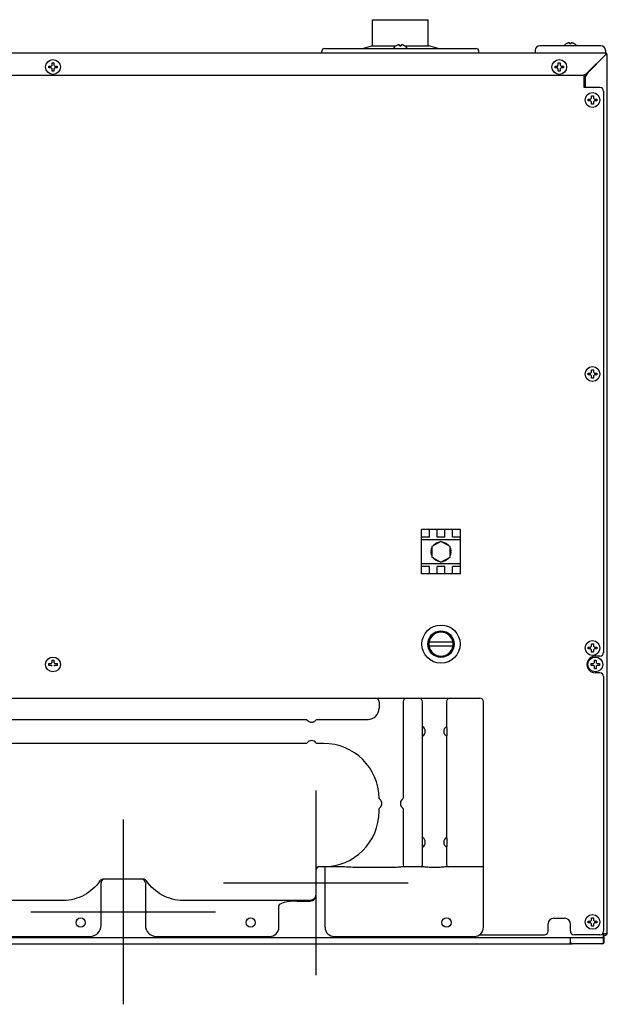
# Model space of a CAD drawing. Units: millimetres. Extents: x -10733 to -5990, y 4098 to 7122.
# Drawn here: x -10451 to -10133, y 5579 to 6112 of the extents above; entities that cross this region are included whole.
import ezdxf

# ---------------------------------------------------------------- set-up
doc = ezdxf.new("R2010")
doc.units = ezdxf.units.MM
doc.header["$LTSCALE"] = 346.5
doc.layers.get('0').update_dxf_attribs({"linetype": 'CONTINUOUS'})
doc.layers.add('ASSI', color=7, linetype='CONTINUOUS')
doc.layers.add('GEOM', color=7, linetype='CONTINUOUS')

msp = doc.modelspace()

# ---------------------------------------------------------------- linework, layer by layer
at = {"color": 7, "linetype": 'Continuous'}
for p, q in [((-10154.84, 6098.68), (-10154.84, 6098.64)), ((-10153.04, 6099.19), (-10153.04, 6098.64)), ((-10152.04, 6098.64), (-10152.04, 6099.19)), ((-10150.24, 6098.64), (-10150.24, 6098.68)), ((-10246.84, 6097.64), (-10246.84, 6097.68)), ((-10245.04, 6097.64), (-10245.04, 6098.19)), ((-10244.04, 6098.19), (-10244.04, 6097.64)), ((-10242.24, 6097.68), (-10242.24, 6097.64)), ((-10171.54, 6095.2), (-10171.52, 6093.94)), ((-10133.54, 6095.24), (-10133.56, 6093.94)), ((-10212.04, 5835.7), (-10233.04, 5835.7)), ((-10233.04, 5811.7), (-10233.04, 5835.7)), ((-10228.84, 5831.64), (-10228.84, 5835.7)), ((-10224.64, 5831.64), (-10224.64, 5835.7)), ((-10220.44, 5831.64), (-10220.44, 5835.7)), ((-10216.24, 5831.64), (-10216.24, 5835.7)), ((-10212.04, 5811.7), (-10212.04, 5835.7)), ((-10228.84, 5831.64), (-10233.04, 5831.64)), ((-10220.44, 5831.64), (-10224.64, 5831.64)), ((-10212.04, 5831.64), (-10216.24, 5831.64)), ((-10228.84, 5815.75), (-10233.04, 5815.75)), ((-10212.04, 5811.7), (-10233.04, 5811.7)), ((-10228.84, 5811.7), (-10228.84, 5815.75)), ((-10220.44, 5815.75), (-10224.64, 5815.75)), ((-10224.64, 5811.7), (-10224.64, 5815.75)), ((-10220.44, 5811.7), (-10220.44, 5815.75)), ((-10212.04, 5815.75), (-10216.24, 5815.75)), ((-10216.24, 5811.7), (-10216.24, 5815.75)), ((-10216.03, 5774.7), (-10229.04, 5774.7)), ((-10229.04, 5772.7), (-10216.03, 5772.7)), ((-10199.54, 5620.45), (-10199.54, 5742.45)), ((-10464.77, 5732.95), (-10295.31, 5732.95)), ((-10289.77, 5732.95), (-10262.04, 5732.95)), ((-10232.54, 5654.2), (-10232.54, 5727.77)), ((-10219.35, 5727.95), (-10219.35, 5724.94)), ((-10219.54, 5723.85), (-10219.54, 5669.05)), ((-10295.31, 5719.95), (-10464.77, 5719.95)), ((-10286.04, 5719.95), (-10289.77, 5719.95)), ((-10256.04, 5683.2), (-10256.04, 5684.68)), ((-10243.04, 5684.68), (-10243.04, 5654.2)), ((-10219.35, 5667.95), (-10219.35, 5664.94)), ((-10219.54, 5663.85), (-10219.54, 5654.2)), ((-10290.29, 5651.2), (-10290.29, 5637.71)), ((-10290.29, 5651.2), (-10290.29, 5637.71)), ((-10285.29, 5653.21), (-10288.29, 5653.2)), ((-10279.16, 5653.2), (-10288.29, 5653.2)), ((-10285.29, 5620.45), (-10285.29, 5653.2)), ((-10232.73, 5653.2), (-10242.84, 5653.2)), ((-10199.54, 5653.2), (-10219.34, 5653.2)), ((-10383.62, 5646.45), (-10405.45, 5646.45)), ((-10406.54, 5621.45), (-10406.54, 5644.45)), ((-10382.54, 5644.45), (-10382.54, 5621.45)), ((-10310.29, 5620.45), (-10310.29, 5631.93)), ((-10300.29, 5634.61), (-10293.29, 5634.61)), ((-10406.54, 5628.7), (-10382.54, 5628.7)), ((-10660.54, 5615.45), (-10412.54, 5615.45)), ((-10376.54, 5615.45), (-10315.29, 5615.45)), ((-10280.29, 5615.45), (-10204.54, 5615.45))]:
    msp.add_line(p, q, dxfattribs=at)
at = {"color": 9, "linetype": 'Continuous'}
for p, q in [((-10212.04, 5830.2), (-10233.04, 5830.2)), ((-10212.04, 5817.2), (-10233.04, 5817.2)), ((-10248.04, 5652.74), (-10267.23, 5652.74)), ((-10224.54, 5652.74), (-10227.54, 5652.74)), ((-10426.89, 5634.95), (-10613.54, 5634.95)), ((-10293.29, 5634.95), (-10362.19, 5634.95))]:
    msp.add_line(p, q, dxfattribs=at)
at = {"color": 4}
for p, q in [((-10290.29, 5694.45), (-10290.29, 5594.45)), ((-10340.29, 5644.45), (-10240.29, 5644.45))]:
    msp.add_line(p, q, dxfattribs=at)
at = {"color": 1}
for p, q in [((-10394.54, 5678.7), (-10394.54, 5578.7)), ((-10444.54, 5628.7), (-10344.54, 5628.7))]:
    msp.add_line(p, q, dxfattribs=at)
at = {"color": 7, "linetype": 'Continuous'}
for centre, radius in [((-10222.54, 5773.7), 10.33), ((-10222.54, 5773.7), 7.15), ((-10417.54, 5622.95), 2.5), ((-10325.54, 5622.95), 2.5), ((-10219.54, 5622.95), 2.5)]:
    msp.add_circle(centre, radius, dxfattribs=at)
for centre, radius, start, end in [((-10152.34, 6094.58), 4.8, 121.3727, 139.1838), ((-10152.35, 6094.59), 4.75, 118.9687, 121.5341), ((-10152.35, 6094.59), 4.75, 118.0074, 118.9684), ((-10152.35, 6094.6), 4.75, 116.6813, 118.0074), ((-10152.36, 6094.6), 4.74, 115.5402, 116.6812), ((-10152.36, 6094.6), 4.74, 114.5722, 115.5402), ((-10152.36, 6094.61), 4.73, 113.3175, 114.5722), ((-10152.36, 6094.61), 4.73, 112.5474, 113.3174), ((-10152.36, 6094.62), 4.72, 111.0025, 112.5476), ((-10152.37, 6094.63), 4.72, 110.5181, 111.0023), ((-10152.37, 6094.64), 4.7, 108.4656, 110.5187), ((-10152.38, 6094.65), 4.68, 107.3773, 108.465), ((-10152.38, 6094.67), 4.67, 106.3949, 107.3772), ((-10152.39, 6094.7), 4.64, 104.3176, 106.3964), ((-10153.28, 6097.2), 2.01, 95.2585, 97.2741), ((-10153.29, 6097.22), 1.98, 94.6009, 95.2558), ((-10153.29, 6097.24), 1.97, 93.2167, 94.6016), ((-10153.29, 6097.25), 1.96, 92.3765, 93.2159), ((-10153.29, 6097.25), 1.96, 91.1545, 92.3766), ((-10153.29, 6097.26), 1.95, 89.0742, 91.1541), ((-10153.29, 6097.26), 1.95, 88.0036, 89.0739), ((-10153.29, 6097.25), 1.96, 86.9772, 88.0036), ((-10153.29, 6097.24), 1.97, 85.714, 86.9767), ((-10153.29, 6097.23), 1.98, 84.8628, 85.7144), ((-10153.29, 6097.2), 2.01, 82.7256, 84.8599), ((-10152.54, 6094.88), 3.8, 82.4351, 97.5649), ((-10151.78, 6097.2), 2.01, 95.1402, 97.2744), ((-10151.79, 6097.23), 1.98, 94.2856, 95.1373), ((-10151.79, 6097.24), 1.97, 93.0234, 94.286), ((-10151.79, 6097.25), 1.96, 91.9963, 93.0229), ((-10151.79, 6097.26), 1.95, 90.9262, 91.9963), ((-10151.79, 6097.26), 1.95, 88.8459, 90.9259), ((-10151.79, 6097.25), 1.95, 87.6233, 88.8455), ((-10151.79, 6097.25), 1.96, 86.7841, 87.6235), ((-10151.79, 6097.24), 1.97, 85.3984, 86.7833), ((-10151.79, 6097.22), 1.98, 84.7442, 85.3991), ((-10151.79, 6097.2), 2.01, 82.7259, 84.7415), ((-10152.68, 6094.7), 4.64, 73.6036, 75.6824), ((-10152.69, 6094.67), 4.67, 72.6228, 73.6051), ((-10152.7, 6094.65), 4.68, 71.535, 72.6227), ((-10152.7, 6094.64), 4.7, 69.4813, 71.5344), ((-10152.71, 6094.63), 4.72, 68.9977, 69.4819), ((-10152.71, 6094.62), 4.72, 67.4524, 68.9975), ((-10152.71, 6094.61), 4.73, 66.6826, 67.4526), ((-10152.72, 6094.61), 4.73, 65.4278, 66.6825), ((-10152.72, 6094.6), 4.74, 64.4598, 65.4278), ((-10152.72, 6094.6), 4.74, 63.3188, 64.4598), ((-10152.72, 6094.6), 4.75, 61.9926, 63.3187), ((-10152.72, 6094.59), 4.75, 61.0316, 61.9926), ((-10152.72, 6094.59), 4.75, 58.4659, 61.0313), ((-10152.74, 6094.58), 4.8, 40.8162, 58.6273), ((-10244.34, 6093.58), 4.8, 121.3727, 146.7141), ((-10244.35, 6093.59), 4.75, 118.9687, 121.5341), ((-10244.35, 6093.59), 4.75, 118.0074, 118.9684), ((-10244.35, 6093.6), 4.75, 116.6813, 118.0074), ((-10244.36, 6093.6), 4.74, 115.5402, 116.6812), ((-10244.36, 6093.6), 4.74, 114.5722, 115.5402), ((-10244.36, 6093.61), 4.73, 113.3175, 114.5722), ((-10244.36, 6093.61), 4.73, 112.5474, 113.3174), ((-10244.36, 6093.62), 4.72, 111.0025, 112.5476), ((-10244.37, 6093.63), 4.72, 110.5181, 111.0023), ((-10244.37, 6093.64), 4.7, 108.4656, 110.5187), ((-10244.38, 6093.65), 4.68, 107.3773, 108.465), ((-10244.38, 6093.67), 4.67, 106.3949, 107.3772), ((-10244.39, 6093.7), 4.64, 104.3176, 106.3964), ((-10245.28, 6096.2), 2.01, 95.2585, 97.2741), ((-10245.29, 6096.22), 1.98, 94.6009, 95.2558), ((-10245.29, 6096.24), 1.97, 93.2167, 94.6016), ((-10245.29, 6096.25), 1.96, 92.3765, 93.2159), ((-10245.29, 6096.25), 1.95, 91.1545, 92.3767), ((-10245.29, 6096.26), 1.95, 89.0741, 91.1541), ((-10245.29, 6096.26), 1.95, 88.0037, 89.0738), ((-10245.29, 6096.25), 1.96, 86.9771, 88.0037), ((-10245.29, 6096.24), 1.97, 85.714, 86.9766), ((-10245.29, 6096.23), 1.98, 84.8627, 85.7144), ((-10245.29, 6096.2), 2.01, 82.7256, 84.8598), ((-10244.54, 6093.88), 3.8, 82.4351, 97.5649), ((-10243.78, 6096.2), 2.01, 95.1401, 97.2744), ((-10243.79, 6096.23), 1.98, 94.2856, 95.1372), ((-10243.79, 6096.24), 1.97, 93.0233, 94.286), ((-10243.79, 6096.25), 1.96, 91.9964, 93.0228), ((-10243.79, 6096.26), 1.95, 90.9261, 91.9964), ((-10243.79, 6096.26), 1.95, 88.8459, 90.9258), ((-10243.79, 6096.25), 1.96, 87.6234, 88.8455), ((-10243.79, 6096.25), 1.96, 86.7841, 87.6235), ((-10243.79, 6096.24), 1.97, 85.3984, 86.7833), ((-10243.79, 6096.22), 1.98, 84.7442, 85.3991), ((-10243.79, 6096.2), 2.01, 82.7259, 84.7415), ((-10244.68, 6093.7), 4.64, 73.6036, 75.6824), ((-10244.69, 6093.67), 4.67, 72.6228, 73.6051), ((-10244.7, 6093.65), 4.68, 71.535, 72.6227), ((-10244.7, 6093.64), 4.7, 69.4813, 71.5344), ((-10244.71, 6093.63), 4.72, 68.9977, 69.4819), ((-10244.71, 6093.62), 4.72, 67.4524, 68.9975), ((-10244.71, 6093.61), 4.73, 66.6826, 67.4526), ((-10244.72, 6093.61), 4.73, 65.4278, 66.6825), ((-10244.72, 6093.6), 4.74, 64.4598, 65.4278), ((-10244.72, 6093.6), 4.74, 63.3188, 64.4598), ((-10244.72, 6093.6), 4.75, 61.9926, 63.3187), ((-10244.72, 6093.59), 4.75, 61.0316, 61.9926), ((-10244.72, 6093.59), 4.75, 58.4659, 61.0313), ((-10244.74, 6093.58), 4.8, 33.2859, 58.6273), ((-10171.27, 6093.95), 0.25, 181, 270), ((-10133.81, 6093.95), 0.25, 270, 359), ((-10222.54, 5773.7), 6.5, 8.8499, 171.1501), ((-10222.54, 5773.7), 6.58, 171.2603, 188.7397), ((-10222.54, 5773.7), 6.58, 351.2603, 8.7397), ((-10222.54, 5773.7), 6.5, 188.8499, 351.1501), ((-10201.54, 5742.45), 2, 0, 90), ((-10262.04, 5738.95), 6, 270, 0), ((-10295.66, 5731.95), 1, 38.6822, 72.8946), ((-10292.54, 5734.45), 3, 218.6822, 321.3178), ((-10289.42, 5731.95), 1, 107.1064, 141.3178), ((-10234.04, 5726.45), 3, 300, 60), ((-10218.04, 5726.45), 3, 120, 240), ((-10295.66, 5720.95), 1, 287.1064, 321.3178), ((-10292.54, 5718.45), 3, 38.6822, 141.3178), ((-10289.42, 5720.95), 1, 218.6822, 252.8946), ((-10286.04, 5689.95), 30, 0.5028, 90), ((-10255.04, 5690.57), 1, 181.16, 231.4343), ((-10257.54, 5687.45), 3, 308.6822, 51.4343), ((-10241.54, 5687.45), 3, 128.6822, 231.3178), ((-10244.04, 5690.57), 1, 308.6822, 342.8944), ((-10286.04, 5683.2), 30, 270, 0), ((-10255.04, 5684.32), 1, 128.6822, 162.8941), ((-10244.04, 5684.32), 1, 17.1064, 51.3178), ((-10234.04, 5666.45), 3, 300, 60), ((-10218.04, 5666.45), 3, 120, 240), ((-10288.29, 5651.2), 2, 90, 180), ((-10288.29, 5651.2), 2, 90, 180), ((-10242.04, 5654.2), 1, 180, 270), ((-10233.54, 5654.2), 1, 270, 0), ((-10218.54, 5654.2), 1, 180, 270), ((-10404.54, 5644.45), 2, 90, 180), ((-10384.54, 5644.45), 2, 0, 90), ((-10412.54, 5621.45), 6, 270, 0), ((-10376.54, 5621.45), 6, 180, 270), ((-10315.29, 5620.45), 5, 270, 0), ((-10280.29, 5620.45), 5, 180, 270), ((-10204.54, 5620.45), 5, 270, 0)]:
    msp.add_arc(centre, radius, start, end, dxfattribs=at)
for centre, major_axis, ratio, start_param, end_param in [((-10293.29, 5637.71), (0, 3.11), 0.965926, 3.141593, 4.712389), ((-10293.29, 5637.71), (0, 3.11), 0.965926, 3.141593, 4.712389), ((-10300.29, 5631.93), (-10, 0), 0.267949, -1.570796, 0)]:
    msp.add_ellipse(centre, major_axis=major_axis, ratio=ratio, start_param=start_param, end_param=end_param, dxfattribs=at)
for points, knots in [([(-10219.54, 5729.05), (-10219.53, 5729.03), (-10219.4, 5728.68), (-10219.35, 5728.3), (-10219.35, 5727.95)], [0, 0, 0, 0, 0.074571, 1, 1, 1, 1]), ([(-10219.35, 5724.94), (-10219.35, 5724.8), (-10219.37, 5724.43), (-10219.45, 5724.06), (-10219.54, 5723.84)], [0, 0, 0, 0, 0.377627, 1, 1, 1, 1]), ([(-10219.54, 5669.05), (-10219.53, 5669.03), (-10219.4, 5668.68), (-10219.35, 5668.3), (-10219.35, 5667.95)], [0, 0, 0, 0, 0.074571, 1, 1, 1, 1]), ([(-10219.35, 5664.94), (-10219.35, 5664.8), (-10219.37, 5664.43), (-10219.45, 5664.06), (-10219.54, 5663.84)], [0, 0, 0, 0, 0.377627, 1, 1, 1, 1])]:
    msp.add_open_spline(points, degree=3, knots=knots, dxfattribs=at)
at = {"color": 9, "linetype": 'Continuous'}
for points, knots in [([(-10267.23, 5652.74), (-10268.25, 5652.74), (-10272.23, 5652.84), (-10276.2, 5653.2), (-10279.16, 5653.2)], [0, 0, 0, 0, 0.257069, 1, 1, 1, 1]), ([(-10242.84, 5653.2), (-10243.6, 5653.2), (-10245.32, 5652.87), (-10247.06, 5652.74), (-10248.04, 5652.74)], [0, 0, 0, 0, 0.435713, 1, 1, 1, 1]), ([(-10227.54, 5652.74), (-10228.52, 5652.74), (-10230.26, 5652.87), (-10231.98, 5653.2), (-10232.73, 5653.2)], [0, 0, 0, 0, 0.564728, 1, 1, 1, 1]), ([(-10219.34, 5653.2), (-10220.1, 5653.2), (-10221.82, 5652.87), (-10223.56, 5652.74), (-10224.54, 5652.74)], [0, 0, 0, 0, 0.435713, 1, 1, 1, 1]), ([(-10407.11, 5645.57), (-10409.28, 5642.39), (-10415.2, 5636.95), (-10423.04, 5634.93), (-10426.89, 5634.95)], [0, 0, 0, 0, 0.5003, 1, 1, 1, 1]), ([(-10362.19, 5634.95), (-10366.04, 5634.93), (-10373.87, 5636.95), (-10379.79, 5642.39), (-10381.97, 5645.57)], [0, 0, 0, 0, 0.499629, 1, 1, 1, 1])]:
    msp.add_open_spline(points, degree=3, knots=knots, dxfattribs=at)
for points in [[(-10406.17, 5646.31), (-10406.54, 5646.17), (-10406.88, 5645.9), (-10407.11, 5645.57)], [(-10381.97, 5645.57), (-10382.19, 5645.9), (-10382.53, 5646.17), (-10382.91, 5646.31)], [(-10292.2, 5635.15), (-10292.54, 5635.01), (-10292.92, 5634.95), (-10293.29, 5634.95)], [(-10290.52, 5636.77), (-10290.82, 5636.06), (-10291.47, 5635.43), (-10292.2, 5635.15)], [(-10290.29, 5637.91), (-10290.29, 5637.53), (-10290.37, 5637.13), (-10290.52, 5636.77)]]:
    msp.add_open_spline(points, degree=3, dxfattribs=at)
at = {"color": 7, "linetype": 'Continuous'}
for points in [[(-10405.45, 5646.45), (-10405.7, 5646.45), (-10405.94, 5646.4), (-10406.17, 5646.31)], [(-10382.91, 5646.31), (-10383.13, 5646.4), (-10383.38, 5646.45), (-10383.62, 5646.45)]]:
    msp.add_open_spline(points, degree=3, dxfattribs=at)
at = {"layer": 'ASSI', "color": 7, "linetype": 'Continuous'}
for p, q in [((-10259.54, 6097.7), (-10259.54, 6111.8)), ((-10259.54, 6111.8), (-10229.54, 6111.8)), ((-10229.54, 6097.7), (-10229.54, 6111.8)), ((-10265.04, 6096.2), (-10260.04, 6097.7)), ((-10260.04, 6097.7), (-10246.74, 6097.7)), ((-10245.04, 6097.7), (-10244.04, 6097.7)), ((-10242.33, 6097.7), (-10229.04, 6097.7)), ((-10224.04, 6096.2), (-10229.04, 6097.7)), ((-10222.54, 5829.35), (-10227.43, 5826.52)), ((-10226.91, 5826.82), (-10226.78, 5827.06)), ((-10226.58, 5827.29), (-10225.37, 5828.3)), ((-10225.11, 5828.45), (-10223.63, 5829)), ((-10223.33, 5829.05), (-10223.06, 5829.05)), ((-10217.64, 5826.52), (-10222.54, 5829.35)), ((-10222.02, 5829.05), (-10221.75, 5829.05)), ((-10221.45, 5829), (-10219.97, 5828.45)), ((-10219.7, 5828.3), (-10218.49, 5827.29)), ((-10218.3, 5827.06), (-10218.16, 5826.82)), ((-10227.94, 5823.85), (-10227.67, 5825.4)), ((-10227.67, 5821.99), (-10227.94, 5823.55)), ((-10227.57, 5825.69), (-10227.43, 5825.92)), ((-10227.43, 5821.47), (-10227.57, 5821.71)), ((-10227.43, 5826.52), (-10227.43, 5820.87)), ((-10217.64, 5820.87), (-10217.64, 5826.52)), ((-10217.64, 5825.92), (-10217.51, 5825.69)), ((-10217.51, 5821.71), (-10217.64, 5821.47)), ((-10217.41, 5825.4), (-10217.13, 5823.85)), ((-10217.13, 5823.55), (-10217.41, 5821.99)), ((-10227.43, 5820.87), (-10222.54, 5818.05)), ((-10226.78, 5820.34), (-10226.91, 5820.57)), ((-10225.37, 5819.09), (-10226.58, 5820.11)), ((-10223.63, 5818.4), (-10225.11, 5818.94)), ((-10223.06, 5818.35), (-10223.33, 5818.35)), ((-10222.54, 5818.05), (-10217.64, 5820.87)), ((-10221.75, 5818.35), (-10222.02, 5818.35)), ((-10219.97, 5818.94), (-10221.45, 5818.4)), ((-10218.49, 5820.11), (-10219.7, 5819.09)), ((-10218.16, 5820.57), (-10218.3, 5820.34))]:
    msp.add_line(p, q, dxfattribs=at)
for centre, radius, start, end in [((-10224.41, 5829.05), 1.25, 357.2328, 359.9773), ((-10218.84, 5828), 1.25, 297.2597, 299.9802), ((-10228.11, 5824.75), 1.26, 57.2821, 59.9837), ((-10216.97, 5822.65), 1.25, 237.2591, 239.9802), ((-10226.23, 5819.4), 1.25, 117.2586, 119.9801), ((-10220.66, 5818.35), 1.25, 177.2586, 179.9801)]:
    msp.add_arc(centre, radius, start, end, dxfattribs=at)
for points, knots in [([(-10226.65, 5826.97), (-10226.66, 5826.98), (-10226.7, 5827.01), (-10226.75, 5827.04), (-10226.78, 5827.06)], [0, 0, 0, 0, 0.32014, 1, 1, 1, 1]), ([(-10226.42, 5827.11), (-10226.44, 5827.13), (-10226.49, 5827.19), (-10226.55, 5827.25), (-10226.58, 5827.29)], [0, 0, 0, 0, 0.324551, 1, 1, 1, 1]), ([(-10225.06, 5827.89), (-10225.1, 5827.94), (-10225.17, 5828.04), (-10225.28, 5828.18), (-10225.34, 5828.27), (-10225.37, 5828.3)], [0, 0, 0, 0, 0.333918, 0.740588, 1, 1, 1, 1]), ([(-10224.91, 5827.98), (-10224.93, 5828.03), (-10224.98, 5828.15), (-10225.05, 5828.31), (-10225.1, 5828.41), (-10225.11, 5828.45)], [0, 0, 0, 0, 0.335336, 0.741881, 1, 1, 1, 1]), ([(-10224.85, 5828.01), (-10224.86, 5828.05), (-10224.88, 5828.22), (-10224.91, 5828.39), (-10224.95, 5828.51)], [0, 0, 0, 0, 0.240606, 1, 1, 1, 1]), ([(-10223.55, 5828.76), (-10223.56, 5828.79), (-10223.58, 5828.86), (-10223.61, 5828.94), (-10223.63, 5829)], [0, 0, 0, 0, 0.321347, 1, 1, 1, 1]), ([(-10223.32, 5828.89), (-10223.32, 5828.91), (-10223.32, 5828.96), (-10223.33, 5829.01), (-10223.33, 5829.05)], [0, 0, 0, 0, 0.317636, 1, 1, 1, 1]), ([(-10221.75, 5828.89), (-10221.75, 5828.91), (-10221.75, 5828.96), (-10221.75, 5829.01), (-10221.75, 5829.05)], [0, 0, 0, 0, 0.32014, 1, 1, 1, 1]), ([(-10221.52, 5828.76), (-10221.52, 5828.79), (-10221.49, 5828.86), (-10221.47, 5828.94), (-10221.45, 5829)], [0, 0, 0, 0, 0.324551, 1, 1, 1, 1]), ([(-10220.17, 5827.98), (-10220.15, 5828.03), (-10220.09, 5828.15), (-10220.03, 5828.31), (-10219.98, 5828.41), (-10219.97, 5828.45)], [0, 0, 0, 0, 0.333917, 0.740587, 1, 1, 1, 1]), ([(-10220.01, 5827.89), (-10219.98, 5827.94), (-10219.91, 5828.04), (-10219.8, 5828.18), (-10219.73, 5828.27), (-10219.7, 5828.3)], [0, 0, 0, 0, 0.335335, 0.74188, 1, 1, 1, 1]), ([(-10219.96, 5827.86), (-10219.93, 5827.88), (-10219.79, 5827.98), (-10219.66, 5828.09), (-10219.57, 5828.19)], [0, 0, 0, 0, 0.240582, 1, 1, 1, 1]), ([(-10218.66, 5827.11), (-10218.64, 5827.13), (-10218.59, 5827.19), (-10218.53, 5827.25), (-10218.49, 5827.29)], [0, 0, 0, 0, 0.321347, 1, 1, 1, 1]), ([(-10218.43, 5826.97), (-10218.42, 5826.98), (-10218.37, 5827.01), (-10218.33, 5827.04), (-10218.3, 5827.06)], [0, 0, 0, 0, 0.317604, 1, 1, 1, 1]), ([(-10227.43, 5823.79), (-10227.49, 5823.79), (-10227.62, 5823.8), (-10227.79, 5823.83), (-10227.9, 5823.84), (-10227.94, 5823.85)], [0, 0, 0, 0, 0.335336, 0.741881, 1, 1, 1, 1]), ([(-10227.43, 5823.61), (-10227.49, 5823.6), (-10227.62, 5823.59), (-10227.79, 5823.57), (-10227.9, 5823.55), (-10227.94, 5823.55)], [0, 0, 0, 0, 0.333918, 0.740587, 1, 1, 1, 1]), ([(-10227.43, 5823.85), (-10227.47, 5823.87), (-10227.62, 5823.93), (-10227.79, 5823.99), (-10227.91, 5824.02)], [0, 0, 0, 0, 0.240606, 1, 1, 1, 1]), ([(-10227.43, 5825.35), (-10227.46, 5825.36), (-10227.54, 5825.37), (-10227.61, 5825.4), (-10227.67, 5825.4)], [0, 0, 0, 0, 0.321347, 1, 1, 1, 1]), ([(-10227.43, 5822.04), (-10227.46, 5822.04), (-10227.54, 5822.02), (-10227.62, 5822), (-10227.67, 5821.99)], [0, 0, 0, 0, 0.324551, 1, 1, 1, 1]), ([(-10227.43, 5825.62), (-10227.45, 5825.62), (-10227.49, 5825.65), (-10227.54, 5825.67), (-10227.57, 5825.69)], [0, 0, 0, 0, 0.317602, 1, 1, 1, 1]), ([(-10227.43, 5821.78), (-10227.45, 5821.77), (-10227.49, 5821.75), (-10227.54, 5821.72), (-10227.57, 5821.71)], [0, 0, 0, 0, 0.32014, 1, 1, 1, 1]), ([(-10217.65, 5825.62), (-10217.63, 5825.62), (-10217.59, 5825.65), (-10217.54, 5825.67), (-10217.51, 5825.69)], [0, 0, 0, 0, 0.32014, 1, 1, 1, 1]), ([(-10217.64, 5825.35), (-10217.62, 5825.36), (-10217.54, 5825.37), (-10217.46, 5825.4), (-10217.41, 5825.4)], [0, 0, 0, 0, 0.324551, 1, 1, 1, 1]), ([(-10217.64, 5823.79), (-10217.59, 5823.79), (-10217.46, 5823.8), (-10217.29, 5823.83), (-10217.18, 5823.84), (-10217.13, 5823.85)], [0, 0, 0, 0, 0.333917, 0.740587, 1, 1, 1, 1]), ([(-10217.64, 5823.61), (-10217.59, 5823.6), (-10217.46, 5823.59), (-10217.29, 5823.57), (-10217.18, 5823.55), (-10217.13, 5823.55)], [0, 0, 0, 0, 0.335335, 0.74188, 1, 1, 1, 1]), ([(-10217.64, 5823.54), (-10217.61, 5823.53), (-10217.45, 5823.46), (-10217.29, 5823.4), (-10217.16, 5823.38)], [0, 0, 0, 0, 0.240581, 1, 1, 1, 1]), ([(-10217.64, 5822.04), (-10217.62, 5822.04), (-10217.54, 5822.02), (-10217.46, 5822), (-10217.41, 5821.99)], [0, 0, 0, 0, 0.321347, 1, 1, 1, 1]), ([(-10217.64, 5821.78), (-10217.63, 5821.77), (-10217.59, 5821.75), (-10217.54, 5821.72), (-10217.51, 5821.71)], [0, 0, 0, 0, 0.317603, 1, 1, 1, 1]), ([(-10226.65, 5820.42), (-10226.66, 5820.41), (-10226.7, 5820.38), (-10226.75, 5820.36), (-10226.78, 5820.34)], [0, 0, 0, 0, 0.317603, 1, 1, 1, 1]), ([(-10226.42, 5820.29), (-10226.44, 5820.27), (-10226.49, 5820.21), (-10226.55, 5820.15), (-10226.58, 5820.11)], [0, 0, 0, 0, 0.321347, 1, 1, 1, 1]), ([(-10225.12, 5819.54), (-10225.15, 5819.51), (-10225.29, 5819.41), (-10225.42, 5819.3), (-10225.5, 5819.2)], [0, 0, 0, 0, 0.24058, 1, 1, 1, 1]), ([(-10225.06, 5819.5), (-10225.1, 5819.46), (-10225.17, 5819.35), (-10225.28, 5819.22), (-10225.34, 5819.13), (-10225.37, 5819.09)], [0, 0, 0, 0, 0.335336, 0.741881, 1, 1, 1, 1]), ([(-10224.91, 5819.41), (-10224.93, 5819.36), (-10224.98, 5819.25), (-10225.05, 5819.09), (-10225.1, 5818.98), (-10225.11, 5818.94)], [0, 0, 0, 0, 0.333918, 0.740587, 1, 1, 1, 1]), ([(-10223.55, 5818.63), (-10223.56, 5818.61), (-10223.58, 5818.53), (-10223.61, 5818.45), (-10223.63, 5818.4)], [0, 0, 0, 0, 0.324551, 1, 1, 1, 1]), ([(-10223.32, 5818.5), (-10223.32, 5818.48), (-10223.32, 5818.43), (-10223.33, 5818.38), (-10223.33, 5818.35)], [0, 0, 0, 0, 0.32014, 1, 1, 1, 1]), ([(-10221.75, 5818.5), (-10221.75, 5818.48), (-10221.75, 5818.43), (-10221.75, 5818.38), (-10221.75, 5818.35)], [0, 0, 0, 0, 0.317603, 1, 1, 1, 1]), ([(-10221.52, 5818.63), (-10221.52, 5818.61), (-10221.49, 5818.53), (-10221.47, 5818.45), (-10221.45, 5818.4)], [0, 0, 0, 0, 0.321347, 1, 1, 1, 1]), ([(-10220.22, 5819.38), (-10220.22, 5819.34), (-10220.2, 5819.17), (-10220.17, 5819), (-10220.13, 5818.88)], [0, 0, 0, 0, 0.240581, 1, 1, 1, 1]), ([(-10220.17, 5819.41), (-10220.15, 5819.36), (-10220.09, 5819.25), (-10220.03, 5819.09), (-10219.98, 5818.98), (-10219.97, 5818.94)], [0, 0, 0, 0, 0.335335, 0.74188, 1, 1, 1, 1]), ([(-10220.01, 5819.5), (-10219.98, 5819.46), (-10219.91, 5819.35), (-10219.8, 5819.22), (-10219.73, 5819.13), (-10219.7, 5819.09)], [0, 0, 0, 0, 0.333917, 0.740587, 1, 1, 1, 1]), ([(-10218.66, 5820.29), (-10218.64, 5820.27), (-10218.59, 5820.21), (-10218.53, 5820.15), (-10218.49, 5820.11)], [0, 0, 0, 0, 0.324551, 1, 1, 1, 1]), ([(-10218.43, 5820.42), (-10218.42, 5820.41), (-10218.37, 5820.38), (-10218.33, 5820.36), (-10218.3, 5820.34)], [0, 0, 0, 0, 0.32014, 1, 1, 1, 1])]:
    msp.add_open_spline(points, degree=3, knots=knots, dxfattribs=at)
for points in [[(-10226.3, 5827.18), (-10226.34, 5827.25), (-10226.39, 5827.33), (-10226.45, 5827.4)], [(-10221.41, 5828.69), (-10221.36, 5828.77), (-10221.32, 5828.85), (-10221.29, 5828.94)], [(-10227.43, 5822.18), (-10227.52, 5822.18), (-10227.61, 5822.17), (-10227.7, 5822.16)], [(-10217.65, 5825.22), (-10217.56, 5825.22), (-10217.47, 5825.22), (-10217.38, 5825.24)], [(-10223.67, 5818.7), (-10223.71, 5818.62), (-10223.76, 5818.54), (-10223.79, 5818.46)], [(-10218.78, 5820.22), (-10218.73, 5820.14), (-10218.68, 5820.07), (-10218.62, 5820)]]:
    msp.add_open_spline(points, degree=3, dxfattribs=at)
at = {"layer": 'GEOM', "color": 7, "linetype": 'Continuous'}
for p, q in [((-10133.44, 6093.7), (-10731.64, 6093.7)), ((-10287.04, 6093.7), (-10287.04, 6094.7)), ((-10285.54, 6096.2), (-10203.54, 6096.2)), ((-10202.04, 6093.7), (-10202.04, 6094.7)), ((-10171.54, 6095.24), (-10171.54, 6095.2)), ((-10136.04, 6097.7), (-10169.04, 6097.7)), ((-10133.44, 6093.7), (-10133.44, 6093.51)), ((-10133.44, 6093.51), (-10133.44, 6092.88)), ((-10433.04, 6087.2), (-10433.04, 6088.5)), ((-10433.04, 6088.5), (-10432.04, 6088.5)), ((-10432.04, 6088.5), (-10432.04, 6087.2)), ((-10159.04, 6088.5), (-10158.04, 6088.5)), ((-10159.04, 6087.2), (-10159.04, 6088.5)), ((-10158.04, 6088.5), (-10158.04, 6087.2)), ((-10143.17, 6083.16), (-10133.54, 6092.8)), ((-10133.44, 6092.7), (-10143.07, 6083.06)), ((-10132.73, 6092.8), (-10133.36, 6092.8)), ((-10132.54, 6092.8), (-10132.73, 6092.8)), ((-10132.54, 5617.1), (-10132.54, 6092.8)), ((-10434.84, 6085.7), (-10434.84, 6086.7)), ((-10434.84, 6086.7), (-10433.54, 6086.7)), ((-10433.54, 6085.7), (-10434.84, 6085.7)), ((-10433.54, 6086.7), (-10433.04, 6087.2)), ((-10433.04, 6085.2), (-10433.54, 6085.7)), ((-10433.04, 6083.9), (-10433.04, 6085.2)), ((-10432.04, 6083.9), (-10433.04, 6083.9)), ((-10432.04, 6087.2), (-10431.54, 6086.7)), ((-10431.54, 6085.7), (-10432.04, 6085.2)), ((-10432.04, 6085.2), (-10432.04, 6083.9)), ((-10431.54, 6086.7), (-10430.24, 6086.7)), ((-10430.24, 6085.7), (-10431.54, 6085.7)), ((-10430.24, 6086.7), (-10430.24, 6085.7)), ((-10160.84, 6086.7), (-10159.54, 6086.7)), ((-10160.84, 6085.7), (-10160.84, 6086.7)), ((-10159.54, 6085.7), (-10160.84, 6085.7)), ((-10159.54, 6086.7), (-10159.04, 6087.2)), ((-10159.04, 6085.2), (-10159.54, 6085.7)), ((-10159.04, 6083.9), (-10159.04, 6085.2)), ((-10158.04, 6083.9), (-10159.04, 6083.9)), ((-10158.04, 6087.2), (-10157.54, 6086.7)), ((-10157.54, 6085.7), (-10158.04, 6085.2)), ((-10158.04, 6085.2), (-10158.04, 6083.9)), ((-10157.54, 6086.7), (-10156.24, 6086.7)), ((-10156.24, 6085.7), (-10157.54, 6085.7)), ((-10156.24, 6086.7), (-10156.24, 6085.7)), ((-10143.17, 6083.16), (-10145.04, 6081.3)), ((-10145.04, 6081.1), (-10143.07, 6083.06)), ((-10718.37, 6081.7), (-10146.71, 6081.7)), ((-10145.04, 6075.04), (-10145.04, 6081.99)), ((-10145.04, 6075.04), (-10145.04, 6081.99)), ((-10144.54, 6079.53), (-10144.54, 6075.04)), ((-10136.54, 6075.04), (-10145.04, 6075.04)), ((-10134.54, 6073.04), (-10134.54, 5769.2)), ((-10142.84, 6068.8), (-10141.54, 6068.8)), ((-10142.84, 6067.8), (-10142.84, 6068.8)), ((-10141.54, 6067.8), (-10142.84, 6067.8)), ((-10141.54, 6068.8), (-10141.04, 6069.3)), ((-10141.04, 6067.3), (-10141.54, 6067.8)), ((-10141.04, 6070.6), (-10140.04, 6070.6)), ((-10141.04, 6069.3), (-10141.04, 6070.6)), ((-10141.04, 6066), (-10141.04, 6067.3)), ((-10140.04, 6070.6), (-10140.04, 6069.3)), ((-10140.04, 6069.3), (-10139.54, 6068.8)), ((-10139.54, 6067.8), (-10140.04, 6067.3)), ((-10140.04, 6067.3), (-10140.04, 6066)), ((-10139.54, 6068.8), (-10138.24, 6068.8)), ((-10138.24, 6067.8), (-10139.54, 6067.8)), ((-10138.24, 6068.8), (-10138.24, 6067.8)), ((-10140.04, 6066), (-10141.04, 6066)), ((-10142.84, 5920.46), (-10141.54, 5920.46)), ((-10142.84, 5919.46), (-10142.84, 5920.46)), ((-10141.54, 5919.46), (-10142.84, 5919.46)), ((-10141.54, 5920.46), (-10141.04, 5920.96)), ((-10141.04, 5918.96), (-10141.54, 5919.46)), ((-10141.04, 5922.26), (-10140.04, 5922.26)), ((-10141.04, 5920.96), (-10141.04, 5922.26)), ((-10141.04, 5917.66), (-10141.04, 5918.96)), ((-10140.04, 5917.66), (-10141.04, 5917.66)), ((-10140.04, 5922.26), (-10140.04, 5920.96)), ((-10140.04, 5920.96), (-10139.54, 5920.46)), ((-10139.54, 5919.46), (-10140.04, 5918.96)), ((-10140.04, 5918.96), (-10140.04, 5917.66)), ((-10139.54, 5920.46), (-10138.24, 5920.46)), ((-10138.24, 5919.46), (-10139.54, 5919.46)), ((-10138.24, 5920.46), (-10138.24, 5919.46)), ((-10141.04, 5773.93), (-10140.04, 5773.93)), ((-10141.04, 5772.63), (-10141.04, 5773.93)), ((-10140.04, 5773.93), (-10140.04, 5772.63)), ((-10142.84, 5772.13), (-10141.54, 5772.13)), ((-10142.84, 5771.13), (-10142.84, 5772.13)), ((-10141.54, 5771.13), (-10142.84, 5771.13)), ((-10141.54, 5772.13), (-10141.04, 5772.63)), ((-10141.04, 5770.63), (-10141.54, 5771.13)), ((-10141.04, 5769.33), (-10141.04, 5770.63)), ((-10140.04, 5769.33), (-10141.04, 5769.33)), ((-10140.04, 5772.63), (-10139.54, 5772.13)), ((-10139.54, 5771.13), (-10140.04, 5770.63)), ((-10140.04, 5770.63), (-10140.04, 5769.33)), ((-10139.54, 5772.13), (-10138.24, 5772.13)), ((-10138.24, 5771.13), (-10139.54, 5771.13)), ((-10138.24, 5772.13), (-10138.24, 5771.13)), ((-10434.84, 5762.2), (-10434.84, 5763.2)), ((-10434.84, 5763.2), (-10433.54, 5763.2)), ((-10433.54, 5763.2), (-10433.04, 5763.7)), ((-10433.04, 5763.7), (-10433.04, 5765)), ((-10433.04, 5765), (-10432.04, 5765)), ((-10432.04, 5765), (-10432.04, 5763.7)), ((-10432.04, 5763.7), (-10431.54, 5763.2)), ((-10431.54, 5763.2), (-10430.24, 5763.2)), ((-10430.24, 5763.2), (-10430.24, 5762.2)), ((-10141.34, 5763.2), (-10140.04, 5763.2)), ((-10141.34, 5762.2), (-10141.34, 5763.2)), ((-10140.04, 5763.2), (-10139.54, 5763.7)), ((-10139.54, 5765), (-10138.54, 5765)), ((-10139.54, 5763.7), (-10139.54, 5765)), ((-10136.54, 5767.2), (-10139.04, 5767.2)), ((-10138.54, 5765), (-10138.54, 5763.7)), ((-10138.54, 5763.7), (-10138.04, 5763.2)), ((-10138.04, 5763.2), (-10136.74, 5763.2)), ((-10136.74, 5763.2), (-10136.74, 5762.2)), ((-10433.54, 5762.2), (-10434.84, 5762.2)), ((-10433.04, 5761.7), (-10433.54, 5762.2)), ((-10431.54, 5762.2), (-10432.04, 5761.7)), ((-10430.24, 5762.2), (-10431.54, 5762.2)), ((-10140.04, 5762.2), (-10141.34, 5762.2)), ((-10139.54, 5761.7), (-10140.04, 5762.2)), ((-10139.54, 5760.4), (-10139.54, 5761.7)), ((-10138.54, 5760.4), (-10139.54, 5760.4)), ((-10136.54, 5758.2), (-10139.04, 5758.2)), ((-10138.04, 5762.2), (-10138.54, 5761.7)), ((-10138.54, 5761.7), (-10138.54, 5760.4)), ((-10136.74, 5762.2), (-10138.04, 5762.2)), ((-10134.54, 5756.2), (-10134.54, 5618.3)), ((-10550.46, 5744.45), (-10201.54, 5744.45)), ((-10256.04, 5742.45), (-10256.04, 5738.95)), ((-10243.04, 5742.45), (-10243.04, 5690.22)), ((-10232.54, 5727.77), (-10232.54, 5742.45)), ((-10219.54, 5742.45), (-10219.54, 5729.05)), ((-10161.54, 5625.3), (-10155.54, 5625.3)), ((-10141.54, 5623.8), (-10141.04, 5624.3)), ((-10141.04, 5625.6), (-10140.04, 5625.6)), ((-10141.04, 5624.3), (-10141.04, 5625.6)), ((-10140.04, 5625.6), (-10140.04, 5624.3)), ((-10140.04, 5624.3), (-10139.54, 5623.8)), ((-10164.54, 5618.3), (-10164.54, 5622.3)), ((-10152.54, 5618.3), (-10152.54, 5622.3)), ((-10142.84, 5623.8), (-10141.54, 5623.8)), ((-10142.84, 5622.8), (-10142.84, 5623.8)), ((-10141.54, 5622.8), (-10142.84, 5622.8)), ((-10141.04, 5622.3), (-10141.54, 5622.8)), ((-10141.04, 5621), (-10141.04, 5622.3)), ((-10140.04, 5621), (-10141.04, 5621)), ((-10139.54, 5622.8), (-10140.04, 5622.3)), ((-10140.04, 5622.3), (-10140.04, 5621)), ((-10139.54, 5623.8), (-10138.24, 5623.8)), ((-10138.24, 5622.8), (-10139.54, 5622.8)), ((-10138.24, 5623.8), (-10138.24, 5622.8)), ((-10730.54, 5614.9), (-10134.54, 5614.9)), ((-10201.75, 5616.3), (-10166.54, 5616.3)), ((-10195.04, 5614.8), (-10195.04, 5614.9)), ((-10190.04, 5614.8), (-10190.04, 5614.9)), ((-10152.54, 5612.4), (-10152.54, 5614.9)), ((-10136.54, 5616.3), (-10150.54, 5616.3)), ((-10134.98, 5617.1), (-10132.54, 5617.1)), ((-10134.54, 5614.9), (-10134.54, 5617.1)), ((-10134.54, 5617), (-10133.44, 5617)), ((-10134.54, 5616.2), (-10133.44, 5616.2)), ((-10134.54, 5612.4), (-10134.54, 5614.9)), ((-10134.2, 5612.39), (-10134.17, 5616.2)), ((-10711.54, 5611.4), (-10153.54, 5611.4)), ((-10153.54, 5611.4), (-10151.54, 5611.4)), ((-10135.14, 5611.4), (-10151.54, 5611.4))]:
    msp.add_line(p, q, dxfattribs=at)
for centre in [(-10432.54, 6086.2), (-10158.54, 6086.2), (-10140.54, 6068.3), (-10140.54, 5919.96), (-10140.54, 5771.63), (-10432.54, 5762.7), (-10139.04, 5762.7), (-10140.54, 5623.3)]:
    msp.add_circle(centre, 4, dxfattribs=at)
for centre, radius, start, end in [((-10285.54, 6094.7), 1.5, 90, 180), ((-10203.54, 6094.7), 1.5, 0, 90), ((-10169.04, 6095.2), 2.5, 90, 179), ((-10136.04, 6095.2), 2.5, 1, 90), ((-10133.44, 6092.8), 0.9, 0, 90), ((-10134.85, 6091.5), 1, 36.0969, 44.3931), ((-10133.44, 6092.8), 0.1, 0, 90), ((-10146.71, 6086.7), 5, 270, 315), ((-10139.54, 6079.53), 5, 135, 180), ((-10136.54, 6073.04), 2, 0, 90), ((-10136.54, 5769.2), 2, 270, 0), ((-10139.04, 5762.7), 4.5, 90, 270), ((-10136.54, 5756.2), 2, 0, 90), ((-10258.04, 5742.45), 2, 0, 90), ((-10241.04, 5742.45), 2, 90, 180), ((-10234.54, 5742.45), 2, 0, 90), ((-10217.54, 5742.45), 2, 90, 180), ((-10161.54, 5622.3), 3, 90, 180), ((-10155.54, 5622.3), 3, 0, 90), ((-10242.96, 5615.3), 0.5, 296.6152, 309.5006), ((-10222.12, 5615.3), 0.5, 230.4992, 243.3848), ((-10183.59, 5615.3), 0.5, 228.1684, 242.6666), ((-10166.54, 5618.3), 2, 270, 0), ((-10150.54, 5618.3), 2, 180, 270), ((-10136.54, 5618.3), 2, 270, 0), ((-10133.44, 5617.1), 0.9, 270, 360), ((-10133.44, 5617.1), 0.1, 270, 360), ((-10153.54, 5612.4), 1, 270, 0), ((-10151.54, 5612.4), 1, 180, 270), ((-10135.54, 5612.4), 1, 270, 0), ((-10135.2, 5612.4), 1, 273.8725, 359.5)]:
    msp.add_arc(centre, radius, start, end, dxfattribs=at)
for points, knots in [([(-10133.44, 6093.51), (-10133.46, 6093.4), (-10133.49, 6093.17), (-10133.52, 6092.93), (-10133.54, 6092.8)], [0, 0, 0, 0, 0.444743, 1, 1, 1, 1]), ([(-10133.44, 6092.88), (-10133.45, 6092.87), (-10133.48, 6092.85), (-10133.51, 6092.82), (-10133.54, 6092.8)], [0, 0, 0, 0, 0.232177, 1, 1, 1, 1]), ([(-10133.36, 6092.8), (-10133.36, 6092.79), (-10133.39, 6092.75), (-10133.42, 6092.72), (-10133.44, 6092.7)], [0, 0, 0, 0, 0.232177, 1, 1, 1, 1]), ([(-10132.73, 6092.8), (-10132.83, 6092.78), (-10133.07, 6092.74), (-10133.31, 6092.71), (-10133.44, 6092.7)], [0, 0, 0, 0, 0.444743, 1, 1, 1, 1])]:
    msp.add_open_spline(points, degree=3, knots=knots, dxfattribs=at)

doc.saveas('drawing.dxf')
